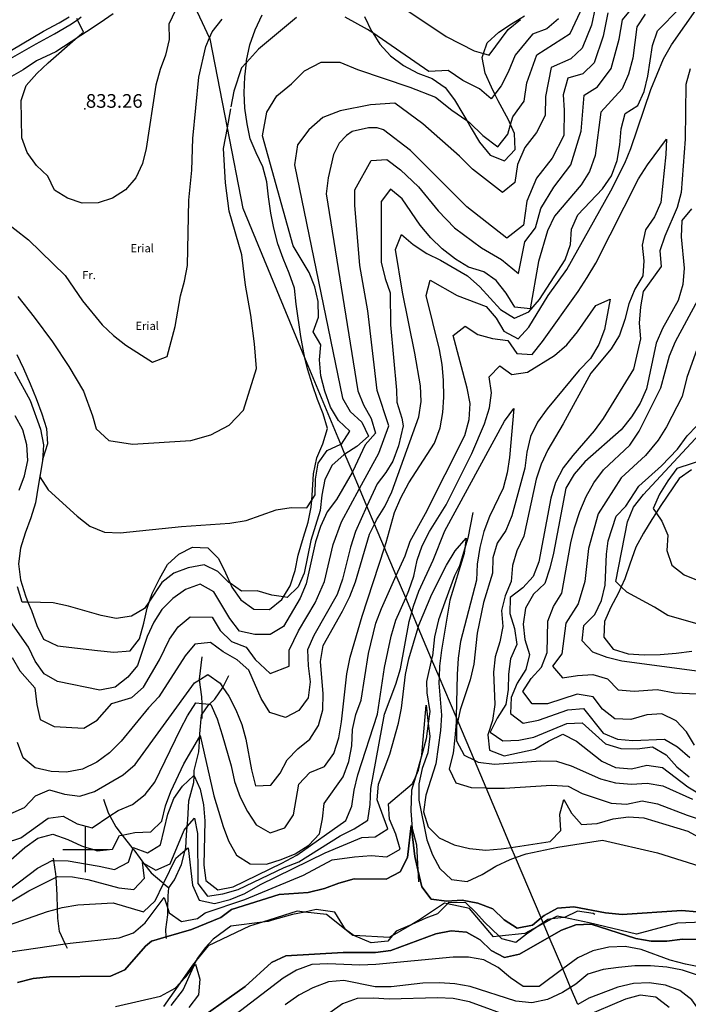
# Model space of a CAD drawing. Extents: x -133 to 4067, y -104 to 2918.
# Drawn here: x 1529 to 1750, y 927 to 1252 of the extents above; entities that cross this region are included whole.
import ezdxf

# ---------------------------------------------------------------- set-up
doc = ezdxf.new("R2010")
doc.units = 0
doc.header["$MEASUREMENT"] = 0
for name, color, linetype in [('000005', 7, 'CONTINUOUS'), ('000006', 7, 'CONTINUOUS'), ('010102', 7, 'CONTINUOUS'), ('020200', 2, 'CONTINUOUS'), ('020400', 7, 'CONTINUOUS'), ('028112', 7, 'CONTINUOUS'), ('030100', 7, 'CONTINUOUS'), ('030102', 7, 'CONTINUOUS'), ('030201', 7, 'CONTINUOUS'), ('060202', 1, 'CONTINUOUS'), ('110100', 9, 'CONTINUOUS'), ('HOJAS', 7, 'CONTINUOUS')]:
    doc.layers.add(name, color=color, linetype=linetype)
doc.styles.get("Standard").update_dxf_attribs({"font": 'romand.shx'})

msp = doc.modelspace()

# ---------------------------------------------------------------- linework, layer by layer
at = {"layer": '010102'}
msp.add_lwpolyline([(1713.25, 927.13), (1710.87, 932.75), (1708.28, 938.87), (1703.84, 949.37), (1701.94, 953.87), (1701.83, 954.12), (1701.15, 955.71), (1692.73, 975.61), (1691.32, 978.95), (1689.43, 983.43), (1683.02, 998.56), (1679.15, 1007.72), (1673.63, 1020.75), (1673.11, 1021.98), (1667.51, 1035.2), (1665.03, 1041.07), (1660.6, 1051.53), (1658.45, 1056.6), (1656.46, 1061.31), (1653.36, 1068.64), (1649.47, 1077.84), (1646.16, 1085.64), (1643.69, 1091.49), (1641.21, 1097.33), (1638.89, 1102.83), (1636.41, 1108.7), (1635.03, 1111.94), (1634.15, 1114.04), (1623.23, 1140.43), (1602.84, 1189.78), (1597.64, 1216.38), (1591.92, 1245.7), (1591.74, 1246.07), (1586.19, 1257.85)], dxfattribs=at)
at = {"layer": '020200'}
for points in [[(1527.35, 1135.85), (1532.58, 1126.45), (1535.99, 1116.91), (1536.94, 1111.81), (1536.58, 1106.47), (1536.58, 1106.44), (1535.71, 1101.19), (1538.43, 1096.91), (1548.03, 1088.23), (1552.28, 1084.93), (1557.1, 1082.97), (1562.21, 1082.71), (1582.52, 1084.88), (1598.48, 1085.9), (1603.82, 1086.8), (1613.68, 1090.35), (1618.66, 1091.08), (1623.84, 1090.99), (1625.45, 1093.51), (1626.58, 1095.27), (1626.74, 1100.49), (1627.59, 1105.74), (1630.52, 1109.93), (1635.03, 1111.94), (1635.23, 1112.03), (1638.06, 1116.25), (1634.29, 1119.81), (1631.62, 1124.25), (1629.74, 1129.43), (1628.42, 1134.52), (1627.98, 1139.77), (1628.46, 1144.76), (1625.97, 1149.1), (1627.71, 1153.94), (1627.63, 1159.04), (1626.5, 1163.93), (1624.61, 1168.59), (1619.29, 1177.46), (1609.22, 1213.71), (1610.69, 1221.54), (1613.98, 1226.9), (1618.76, 1230.83), (1623.08, 1235.15), (1628.57, 1238), (1634.72, 1238.01), (1640.54, 1235.55), (1657.84, 1229.82), (1666.3, 1226.46), (1671.66, 1222.13), (1676.6, 1218.75), (1677.51, 1218.13), (1681.93, 1213.85), (1686.92, 1210.13), (1690.13, 1214.24), (1691.07, 1217.43), (1691.85, 1220.03), (1695.6, 1225.15), (1696.41, 1231.25), (1699.74, 1240.43), (1710.79, 1247.49), (1721.58, 1270.8)], [(1524.4, 980.51), (1529.42, 982.07), (1538.52, 988.58), (1543.48, 989.29), (1548.06, 986.73), (1553.01, 985.37), (1558.84, 989.33), (1561.55, 991.17), (1566.3, 993.06), (1570.48, 996.38), (1573.71, 1000.47), (1582.14, 1017.93), (1584.44, 1022.39), (1587.17, 1026.65), (1589.27, 1026.42), (1591.69, 1026.16), (1592.15, 1026.12), (1594.27, 1021.33), (1595.93, 1016.13), (1598.87, 1005.83), (1599.94, 1000.72), (1601.85, 995.54), (1604.24, 990.85), (1607.13, 986.38), (1611.75, 983.76), (1616.56, 985.39), (1619.46, 989.72), (1621.24, 999.85), (1624.78, 1003.7), (1629.62, 1005.62), (1632.79, 1009.91), (1634.35, 1015.1), (1635.31, 1020.38), (1637.05, 1036.27), (1638.15, 1041.75), (1642.13, 1055.24), (1649.47, 1077.84), (1650.04, 1079.59), (1652.77, 1089.42), (1654.9, 1094.31), (1657.55, 1099.24), (1665.97, 1112.35), (1667.81, 1117.41), (1668.71, 1122.42), (1669.02, 1127.47), (1668.94, 1133.13), (1668.46, 1138.25), (1667.57, 1143.17), (1663.26, 1161.02), (1664.54, 1166.11), (1673.48, 1161.03), (1682.98, 1157.38), (1686.3, 1153.52), (1688.89, 1149.24), (1693.53, 1146.79), (1697.07, 1150.6), (1703.49, 1161.06), (1709.69, 1169.58), (1724.12, 1195.56), (1728.77, 1204.74), (1730.74, 1209.49), (1737.33, 1228.98), (1741.55, 1239.17), (1744.21, 1243.72), (1752.99, 1256.31)], [(1525.91, 990.02), (1530.64, 992.12), (1534.28, 995.94), (1538.91, 997.91), (1543.9, 996.53), (1548.91, 995.87), (1553.73, 997.38), (1563.25, 1002.87), (1567.24, 1006.29), (1586.77, 1033.28), (1588.39, 1034.29), (1591.17, 1036.02), (1595.26, 1033.12), (1596.14, 1031.76), (1598.05, 1028.83), (1600.38, 1024.31), (1602.36, 1019.47), (1603.75, 1014.65), (1605.61, 1004.55), (1606.93, 999.26), (1611.94, 999.46), (1615.02, 1003.41), (1617.33, 1007.86), (1620.83, 1011.45), (1624.79, 1014.68), (1627.66, 1019.15), (1629.14, 1024.34), (1629.28, 1029.64), (1628.35, 1040.3), (1629.26, 1045.52), (1635.66, 1056.94), (1637.99, 1061.71), (1639.9, 1066.6), (1644.54, 1082.25), (1646.16, 1085.64), (1646.83, 1087.03), (1649.53, 1091.48), (1651.91, 1096.21), (1660.85, 1121.01), (1661.53, 1126.02), (1661.33, 1131.25), (1659.48, 1142), (1655.37, 1162.18), (1653.15, 1176.23), (1655.12, 1181.21), (1658.9, 1177.85), (1663.39, 1174.88), (1667.94, 1172.73), (1676.81, 1167.51), (1680.97, 1163.91), (1687.8, 1156.38), (1692.4, 1153.54), (1697.09, 1155.7), (1700.65, 1159.69), (1709.08, 1172.75), (1710.9, 1177.82), (1711.23, 1182.9), (1713.23, 1187.63), (1721.46, 1196.28), (1724.35, 1200.56), (1726.21, 1205.6), (1727.15, 1210.79), (1727.62, 1215.98), (1728.87, 1221.04), (1733.12, 1223.75), (1735.17, 1228.35), (1736.4, 1233.37), (1737.92, 1243.47), (1739.51, 1248.4), (1746.96, 1255.85)], [(1723.22, 1254.24), (1721.64, 1246.55), (1718.61, 1237.78), (1714.96, 1234.2), (1710.01, 1232.79), (1708.4, 1227.21), (1708.77, 1222.22), (1708.63, 1213.84), (1704.85, 1206.35), (1699.65, 1199.77), (1696.46, 1192.21), (1695.33, 1184.27), (1689.8, 1179.97), (1676.67, 1190.24), (1658.01, 1208.9), (1649.13, 1215.66), (1647.08, 1216.36), (1644.22, 1216.35), (1638.76, 1215.09), (1636.94, 1213.83), (1634.51, 1211.3), (1632.69, 1207.51), (1630.93, 1199.87), (1630.23, 1194.58), (1640.68, 1129.59), (1642.59, 1124.92), (1645.03, 1120.43), (1646.52, 1115.61), (1643.08, 1111.76), (1638.89, 1102.83), (1638.78, 1102.59), (1633.59, 1093.75), (1630.54, 1089.7), (1628.39, 1084.84), (1626.73, 1079.76), (1623.62, 1065.86), (1621.69, 1061.19), (1616.17, 1051.89), (1611.73, 1049.16), (1606.71, 1049.2), (1601.67, 1050.33), (1598.42, 1054.47), (1593.12, 1063.24), (1588.6, 1065.76), (1583.83, 1064.01), (1579.67, 1061.11), (1575.99, 1057.48), (1573.3, 1053.22), (1571.15, 1048.54), (1567.96, 1038.99), (1564.78, 1035.07), (1560.62, 1031.85), (1555.55, 1030.82), (1541.56, 1033.69), (1537.15, 1036.21), (1534.24, 1040.44), (1531.94, 1045.06), (1526.05, 1053.48)], [(1718.94, 1255.98), (1717.75, 1250.21), (1714.7, 1242.63), (1711, 1239.15), (1704.46, 1236.28), (1702.59, 1226.74), (1702.48, 1220.45), (1699.65, 1214.83), (1695.75, 1209.9), (1693.36, 1204.23), (1692.51, 1198.27), (1688.36, 1195.05), (1678.51, 1202.75), (1674.24, 1207.06), (1662.15, 1217.68), (1652.84, 1224.49), (1644.83, 1223.93), (1634.84, 1221.93), (1629.07, 1219.78), (1624.47, 1215.68), (1620.81, 1210.71), (1619.73, 1204.14), (1635.6, 1127.22), (1638.19, 1122.78), (1641.96, 1119.24), (1644.24, 1114.63), (1640.29, 1111.22), (1636.41, 1108.7), (1636.01, 1108.44), (1632.19, 1105.07), (1629.82, 1100.33), (1628.74, 1095.15), (1628.29, 1090.12), (1625.13, 1080.25), (1622.98, 1069.47), (1620.94, 1064.9), (1617.3, 1061.42), (1616.11, 1061.59), (1612.31, 1062.15), (1607.47, 1063.55), (1602.26, 1063.45), (1598.51, 1066.11), (1598.12, 1066.4), (1594.47, 1069.99), (1589.92, 1072.14), (1584.71, 1071.23), (1580, 1069.47), (1576.01, 1066.34), (1571.89, 1060.16), (1570.32, 1057.79), (1566.01, 1055.24), (1560.96, 1054.45), (1556.01, 1055.42), (1545.14, 1058.52), (1540.13, 1059.61), (1531.81, 1059.85), (1529.91, 1059.91), (1528.31, 1064.96)], [(1580.53, 1255.18), (1578.34, 1250.6), (1578.46, 1245.47), (1577.23, 1240.37), (1575.47, 1235.58), (1574.04, 1230.41), (1570.87, 1209.52), (1569.6, 1204.56), (1567.45, 1199.82), (1564.05, 1195.87), (1559.76, 1193.15), (1555.01, 1191.58), (1549.73, 1191.54), (1544.87, 1193.18), (1540.55, 1195.8), (1538.35, 1200.41), (1534.66, 1203.93), (1531.54, 1208.18), (1529.81, 1213.04), (1529.62, 1225.42), (1531.26, 1230.3), (1534.7, 1234.27), (1538.49, 1237.81), (1547.44, 1245.59), (1550.14, 1247.93), (1548.12, 1252.03), (1547.92, 1252.44)], [(1735.47, 1253.88), (1732.72, 1249.7), (1731.39, 1239.37), (1729.94, 1234.06), (1727.91, 1229.19), (1720.81, 1221.57), (1719.04, 1207.19), (1717.17, 1201.94), (1714.33, 1197.55), (1705.56, 1187.22), (1703.27, 1182.4), (1700.28, 1172.29), (1697.51, 1156.68), (1692.43, 1157.24), (1689.66, 1161.84), (1686.31, 1165.94), (1682.26, 1168.87), (1677.19, 1170.43), (1672.89, 1173.03), (1668.48, 1176.46), (1664.71, 1180.03), (1661.24, 1184.22), (1655.31, 1192.96), (1651.42, 1196.14), (1648.37, 1192.04), (1648.42, 1172.03), (1649.66, 1166.66), (1651.35, 1161.94), (1651.49, 1151.4), (1653.48, 1129.76), (1653.5, 1125.88), (1655.23, 1120.56), (1655.61, 1118), (1654.1, 1111.49), (1652.2, 1106.37), (1649.93, 1102.62), (1647.03, 1098.89), (1643.69, 1091.49), (1639.92, 1083.13), (1638.24, 1078.02), (1635.62, 1067.47), (1633.89, 1062.42), (1626.1, 1048.83), (1624.05, 1044.12), (1624.23, 1038.88), (1624.97, 1033.54), (1624.31, 1028.27), (1621.21, 1024.16), (1616.75, 1021.81), (1611.66, 1023.5), (1608.8, 1028.1), (1604.66, 1037.48), (1600.85, 1040.84), (1596.21, 1043.48), (1592.03, 1046.61), (1586.87, 1046.04), (1583.66, 1042.15), (1575.03, 1028.65), (1571.6, 1024.96), (1562.6, 1013.96), (1558.71, 1010.14), (1554.53, 1007.08), (1549.76, 1004.78), (1544.52, 1003.83), (1539.42, 1003.99), (1534.14, 1005.2), (1530.23, 1008.54), (1528.41, 1013.6)], [(1620.45, 1252.75), (1607.9, 1242.32), (1603.88, 1237.93), (1602.29, 1236.2), (1599.72, 1228.47), (1598.72, 1223.27)], [(1706.88, 1252.34), (1703.08, 1249.04), (1698.28, 1247.26), (1692.59, 1240.34), (1690.3, 1234.71), (1687.95, 1230.16), (1685.9, 1227.46), (1684.71, 1225.89), (1680.78, 1229.21), (1675.35, 1231.94), (1670.44, 1235.24), (1664.1, 1234.97), (1645.57, 1247.67), (1643.89, 1248.83), (1636.49, 1252.88)], [(1750.33, 1235.83), (1748.92, 1230.68), (1748.65, 1212.6), (1747.33, 1195.03), (1746.08, 1190.04), (1741.94, 1180.57), (1740.35, 1175.72), (1740.78, 1170.63), (1734.84, 1162.32), (1733.99, 1157.31), (1733.56, 1151.94), (1733.9, 1146.75), (1731.6, 1136.71), (1721.62, 1120.45), (1718.71, 1116.35), (1711.58, 1108.27), (1708.46, 1104.17), (1705.91, 1099.36), (1704.37, 1094.17), (1700.4, 1073.2), (1698.55, 1068.31), (1695.14, 1064.62), (1690.94, 1061.42), (1690.84, 1056.12), (1692.35, 1051.15), (1693.09, 1045.87), (1691.02, 1041.12), (1690.35, 1036.15), (1690.29, 1031.05), (1689.54, 1026.06), (1686.65, 1021.63), (1684.31, 1017.01), (1688.57, 1014.12), (1693.81, 1014.29), (1698.78, 1015.34), (1709.67, 1019.83), (1714.74, 1020.05), (1722.35, 1013.17), (1727.41, 1011.57), (1732.87, 1011.44), (1737.94, 1012.14), (1742.38, 1009.52), (1745.92, 1005.51), (1750.01, 1002.19)], [(1528.49, 1160.75), (1533.9, 1153.88), (1539.91, 1145.75), (1545.31, 1137.62), (1550.12, 1129.5), (1553.12, 1121.37), (1554.33, 1117), (1558.53, 1113.25), (1566.34, 1112), (1585.57, 1113.25), (1592.18, 1115.12), (1598.19, 1118.25), (1602.99, 1123.25), (1607.2, 1137), (1606.6, 1145.12), (1605.4, 1154.5), (1603.59, 1164.5), (1602.39, 1174.5), (1598.19, 1188.88), (1596.98, 1198.25), (1596.38, 1209.51), (1597.64, 1216.38), (1598.79, 1222.63)], [(1522.49, 971.75), (1530.78, 978.94), (1535.07, 981.98), (1540.06, 983.27), (1544.95, 981.57), (1549.52, 979.44), (1550.85, 979.03), (1553.41, 978.25), (1554.69, 977.86), (1559.7, 978.34), (1562.04, 982.88), (1562.9, 983.04), (1567.13, 983.85), (1572.31, 984.08), (1575.94, 987.65), (1577.17, 992.63), (1578.92, 997.4), (1583.22, 1006.57), (1588.5, 1015.6), (1588.67, 1015.88), (1593.18, 996.01), (1596.26, 985.84), (1598.03, 981.08), (1600.58, 976.38), (1605.12, 973.51), (1610.49, 973.44), (1615.41, 974.93), (1620.04, 976.89), (1624.53, 979.73), (1628, 983.38), (1628.99, 988.33), (1629.54, 993.46), (1635.78, 1002.22), (1637.67, 1007.32), (1638.64, 1012.52), (1638.94, 1017.8), (1639.96, 1022.76), (1641.76, 1027.56), (1644.16, 1042.91), (1646.65, 1052.9), (1648.49, 1057.76), (1653.36, 1068.64), (1656.26, 1075.13), (1657.94, 1079.99), (1663.01, 1089.16), (1675.94, 1114.86), (1677.44, 1120.13), (1677.76, 1125.38), (1676.71, 1130.47), (1672.14, 1147.87), (1676.09, 1150.95), (1680.26, 1148.14), (1685.15, 1146.88), (1690.22, 1146.21), (1693.1, 1141.92), (1698.19, 1141.56), (1701.56, 1145.81), (1713.42, 1162.34), (1716.38, 1166.97), (1719.16, 1171.72), (1733.33, 1199.53), (1736.24, 1204.1), (1742.53, 1212.62), (1742.31, 1207.53), (1740.66, 1191.71), (1738.57, 1187.03), (1735.64, 1182.65), (1734.54, 1177.65), (1735.08, 1172.52), (1734.74, 1167.48), (1732.03, 1163.16), (1730.09, 1158.32), (1728.83, 1153.16), (1727.04, 1147.97), (1724.22, 1143.44), (1717.53, 1135.38), (1708.45, 1118.73), (1703.37, 1110.07), (1701.15, 1105.44), (1699.53, 1100.41), (1695.42, 1081.62), (1693.12, 1076.84), (1691.71, 1071.97), (1691.28, 1066.73), (1689.31, 1062), (1688.13, 1057.12), (1688.56, 1051.89), (1687.49, 1046.75), (1685.99, 1041.85), (1685.49, 1036.72), (1685.88, 1026.13), (1685.1, 1020.85), (1683.58, 1016.05), (1684.12, 1011.06), (1688.93, 1009.14), (1699.12, 1011.35), (1703.56, 1014.04), (1708.31, 1016.36), (1712.8, 1014.03), (1721.16, 1007.46), (1725.74, 1005.29), (1731.03, 1004.93), (1736.02, 1006.06), (1741.23, 1005.27), (1749.58, 998.89), (1753.99, 996.35)], [(1750.73, 1189.64), (1747.56, 1185.74), (1747.4, 1180.44), (1748.38, 1170.02), (1747.94, 1164.69), (1746.35, 1159.38), (1741.23, 1150.15), (1739.14, 1145.31), (1735.93, 1130.23), (1733.86, 1125.49), (1731.02, 1121), (1727.58, 1116.75), (1715.54, 1106.17), (1712.1, 1102.06), (1709.26, 1097.47), (1705.21, 1076.05), (1704.05, 1071.03), (1702.41, 1066.06), (1698.6, 1062.49), (1695.96, 1057.92), (1695.2, 1052.57), (1695.83, 1047.5), (1697.34, 1042.56), (1696.12, 1037.6), (1693.22, 1033.17), (1691.3, 1028.36), (1691.06, 1023.12), (1695.28, 1019.98), (1700.31, 1020.98), (1709.96, 1024.3), (1715.1, 1024.77), (1721.58, 1016.65), (1726.38, 1014.66), (1731.37, 1014.22), (1741.87, 1014.69), (1746.17, 1012.09), (1750.24, 1008.63)], [(1751.72, 1012.72), (1749.14, 1017.04), (1745.74, 1020.76), (1741.01, 1023.03), (1736.01, 1022.64), (1730.8, 1021.19), (1725.46, 1021.42), (1721.37, 1024.53), (1718.29, 1028.68), (1713.01, 1029.52), (1703.31, 1026.37), (1698.23, 1026.37), (1695.12, 1030.4), (1697.9, 1034.68), (1701.33, 1038.45), (1703.11, 1043.24), (1703.33, 1053.64), (1705.26, 1058.47), (1708.01, 1062.86), (1711, 1079.46), (1712.19, 1084.38), (1713.93, 1089.78), (1716.06, 1094.71), (1718.56, 1099.23), (1721.78, 1103.49), (1730.48, 1111.71), (1733.46, 1116.32), (1740.7, 1130.56), (1743.48, 1141.18), (1745.45, 1145.81), (1753.03, 1159.75)], [(1752.7, 1052.76), (1742.98, 1055.47), (1738.62, 1058.2), (1729.42, 1063.13), (1727.56, 1064.93), (1725.79, 1066.66), (1729.71, 1086.35), (1731.6, 1091.19), (1734.91, 1095.34), (1762.05, 1124.48)], [(1519.68, 957.28), (1532.15, 964.61), (1541.07, 969.18), (1541.51, 969.41), (1546.53, 969.21), (1551.56, 968.4), (1561.78, 965.63), (1566.75, 965.12), (1570.28, 968.85), (1569.59, 973.98), (1569.98, 973.75), (1573.97, 971.42), (1578.7, 973.51), (1583.37, 984.69), (1584.39, 985.84), (1586.81, 988.56), (1587.72, 983.52), (1587.89, 967.1), (1591.01, 962.92), (1596.11, 963.67), (1601.15, 965.11), (1616.33, 972.29), (1621.16, 974.19), (1634.79, 982.75), (1639.51, 985.05), (1643.96, 987.89), (1644.73, 993.06), (1645.01, 998.37), (1649.51, 1022.93), (1653.21, 1032.78), (1654.75, 1037.84), (1657.63, 1053.54), (1658.45, 1056.6), (1658.99, 1058.58), (1660.79, 1063.45), (1665.48, 1073.76), (1669.41, 1083.41), (1689.11, 1119.62), (1692.12, 1123.73), (1690.73, 1107.62), (1689.98, 1102.53), (1688.64, 1097.5), (1684.08, 1088.09), (1682.24, 1083.22), (1680.95, 1077.91), (1680.09, 1072.35), (1679.79, 1067.17), (1674.57, 1046.94), (1673.78, 1041.34), (1673.44, 1036.04), (1673.11, 1021.98), (1673.07, 1020.11), (1672.67, 1015.09), (1672.18, 1010.02), (1670.85, 1004.88), (1672.97, 1000.22), (1678.05, 998.77), (1683.02, 998.56), (1683.51, 998.54), (1689.04, 998.49), (1704.61, 999.49), (1710.06, 999.11), (1714.68, 996.77), (1724.25, 993.53), (1729.37, 993.17), (1734.46, 994.36), (1739.51, 993.37), (1749.35, 989.62), (1759.26, 986.26)], [(1528.96, 1096.79), (1530.63, 1101.59), (1531.76, 1106.59), (1531.46, 1111.74), (1530.08, 1116.67), (1527.64, 1121.35)], [(1758.42, 1036.37), (1727.81, 1040.44), (1722.92, 1041.56), (1718.17, 1043.4), (1714.67, 1047.1), (1715.21, 1052.15), (1718.83, 1055.82), (1721.13, 1060.43), (1722.31, 1065.51), (1722.69, 1075.74), (1723.31, 1080.06), (1725.95, 1088.22), (1729.14, 1091.54), (1733.39, 1098.17), (1740.83, 1104.81), (1746.14, 1110.34), (1749.33, 1114.76), (1752.52, 1118.08)], [(1755.74, 1107.15), (1745.99, 1103.98), (1742.99, 1099.91), (1740.24, 1095.47), (1738.1, 1090.73), (1739.09, 1089.31), (1741.02, 1086.58), (1743.01, 1081.95), (1742.65, 1076.91), (1744.29, 1072.09), (1748.37, 1068.91), (1752.98, 1066.96)], [(1523.15, 952.58), (1538.21, 957.86), (1541.59, 958.73), (1543.05, 959.11), (1548.26, 959.98), (1559.97, 960.64), (1569.96, 957.75), (1573.74, 961.35), (1576.54, 967.05), (1580.66, 975.44), (1583.68, 978), (1584.7, 978.86), (1586.16, 966.53), (1588.29, 961.58), (1593.32, 960.44), (1598.56, 961.76), (1603.39, 963.76), (1608.53, 966.67), (1629.87, 977.13), (1641.95, 982.24), (1646.4, 982.4), (1650.61, 985.12), (1647.03, 994.6), (1647.51, 999.78), (1651.27, 1009.71), (1654.12, 1019.98), (1655.05, 1024.93), (1656.4, 1035.96), (1657.46, 1041.18), (1660.6, 1051.53), (1660.85, 1052.33), (1665.08, 1062.49), (1669.98, 1072.04), (1672.84, 1076.78), (1676.39, 1080.94), (1675.97, 1077.63), (1675.75, 1075.91), (1671.06, 1060.55), (1668.32, 1044.03), (1667.65, 1038.72), (1667.51, 1035.2), (1667.44, 1033.15), (1668.28, 1022.53), (1667.9, 1017.5), (1666.37, 1006.49), (1663.15, 996.17), (1662.35, 990.74), (1663.83, 985.75), (1667.46, 982.1), (1672.42, 979.81), (1677.51, 978.56), (1682.89, 978.02), (1687.92, 978.44), (1691.32, 978.95), (1704.19, 980.88), (1707.7, 984.57), (1707.35, 989.88), (1708.65, 994.72), (1711.14, 990.2), (1714.52, 986.5), (1719.63, 986.89), (1724.96, 988.35), (1729.96, 989.02), (1735.08, 988.7), (1749.62, 984.26), (1763.38, 976.75)], [(1525.32, 944.35), (1544.12, 947.15), (1545.71, 947.39), (1561.96, 949.09), (1566.67, 950.82), (1570.49, 954.04), (1576.78, 962.43), (1577.97, 958.77), (1578.42, 957.41), (1582.51, 954.48), (1587.73, 955.54), (1590.33, 957.32), (1603.33, 961.8), (1622.69, 969.81), (1632.16, 974.84), (1639.59, 975.87), (1645.1, 976.27), (1650.19, 975.82), (1654.59, 978.34), (1653.19, 983.37), (1651.15, 988.26), (1650.79, 993.29), (1658.64, 999.88), (1659.65, 1002.15), (1660.7, 1004.49), (1661.75, 1009.41), (1661.75, 1009.48), (1663.18, 1025.92), (1663.93, 1019.78), (1664.44, 1015.63), (1663.74, 1010.16), (1661.94, 1005), (1660.77, 999.88), (1660.8, 994.5), (1663.44, 981.49), (1665.33, 976.51), (1667.76, 971.97), (1671.54, 968.35), (1676.74, 967.76), (1681.65, 970.04), (1686.17, 972.76), (1690.92, 975), (1692.73, 975.61), (1696.21, 976.79), (1706.62, 979.04), (1721.41, 981.34), (1739.54, 977.21), (1755.6, 972.09)], [(1752.55, 957.75), (1747.54, 958.15), (1727.92, 956.81), (1722.39, 957.34), (1711.9, 959.32), (1706.6, 958.93), (1702.12, 956.53), (1701.15, 955.71), (1698.29, 953.28), (1693.29, 952.27), (1688.97, 955.1), (1685.19, 958.74), (1680.32, 960.52), (1675.14, 961.55), (1670.05, 961.27), (1664.84, 961.89), (1661.79, 965.98), (1660.5, 971.52), (1659.48, 975.96), (1658.31, 986.15), (1657.08, 975.61), (1654.6, 970.93), (1649.97, 968.51), (1639.44, 968.56), (1634.42, 967.21), (1629.72, 965.41), (1624.33, 964.09), (1614.67, 963.37), (1598.98, 958.44), (1595.51, 955.8), (1585.83, 951.89), (1577.45, 949.44), (1572.56, 948.01), (1570.6, 946.34), (1563.8, 938.56), (1559.04, 936.52), (1538.92, 936.28), (1533.54, 935.67), (1528.34, 934.37)], [(1528.34, 934.37), (1533.54, 935.67), (1538.92, 936.28), (1559.04, 936.52), (1563.8, 938.56), (1570.6, 946.34), (1572.56, 948.01), (1577.45, 949.44), (1585.83, 951.89), (1595.51, 955.8), (1598.98, 958.44), (1614.67, 963.37), (1624.33, 964.09), (1629.72, 965.41), (1634.42, 967.21), (1639.44, 968.56), (1649.97, 968.51), (1654.6, 970.93), (1657.08, 975.61), (1658.31, 986.15), (1659.48, 975.96), (1660.5, 971.52), (1661.79, 965.98), (1664.84, 961.89), (1670.05, 961.27), (1675.14, 961.55), (1680.32, 960.52), (1685.19, 958.74), (1688.97, 955.1), (1693.29, 952.27), (1698.29, 953.28), (1701.15, 955.71), (1702.12, 956.53), (1706.6, 958.93), (1711.9, 959.32), (1722.39, 957.34), (1727.92, 956.81), (1747.54, 958.15), (1752.55, 957.75)], [(1584.2, 919.47), (1603.53, 933.03), (1612.16, 940.99), (1616.91, 943.23), (1635.83, 944.3), (1646.51, 944.27), (1651.57, 944.96), (1666.37, 950.39), (1671.42, 951.42), (1676.55, 950.98), (1681.03, 948.44), (1684.68, 944.94), (1689.1, 942.58), (1693.99, 943.73), (1703.84, 949.37), (1707.87, 951.69), (1712.58, 953.46), (1717.71, 953.63), (1732.42, 948.91), (1737.44, 948.02), (1742.66, 948.04), (1747.77, 948.63), (1752.93, 948.61)], [(1752.93, 948.61), (1747.77, 948.63), (1742.66, 948.04), (1737.44, 948.02), (1732.42, 948.91), (1717.71, 953.63), (1712.58, 953.46), (1707.87, 951.69), (1703.84, 949.37), (1693.99, 943.73), (1689.1, 942.58), (1684.68, 944.94), (1681.03, 948.44), (1676.55, 950.98), (1671.42, 951.42), (1666.37, 950.39), (1651.57, 944.96), (1646.51, 944.27), (1635.83, 944.3), (1616.91, 943.23), (1612.16, 940.99), (1603.53, 933.03), (1584.2, 919.47)], [(1764.37, 936.44), (1759.33, 938.37), (1748.85, 940.45), (1743.71, 941.78), (1734.12, 945.25), (1728.84, 946.21), (1723.46, 946.03), (1718.17, 944.81), (1713.23, 942.54), (1708.28, 938.87), (1700.46, 933.06), (1695.28, 933.02), (1691.04, 935.95), (1686.96, 939.29), (1682.24, 941.88), (1677.23, 942.79), (1672.15, 942.73), (1646.58, 940.29), (1641.38, 940.11), (1630.74, 940.58), (1625.54, 940.34), (1620.38, 938.51), (1616.05, 935.8), (1591.16, 916.75)], [(1753.14, 936.65), (1747.79, 938.45), (1742.6, 939.44), (1737.26, 939.93), (1732.12, 939.89), (1726.69, 939.36), (1721.65, 938.67), (1716.62, 937.15), (1712.62, 933.86), (1710.87, 932.75), (1708.21, 931.06), (1703.3, 928.77), (1698.14, 927.66), (1692.8, 928.22), (1677.75, 933.04), (1672.67, 933.97), (1667.57, 934.31), (1662.15, 934.12), (1651.66, 933), (1646.42, 932.91), (1636.01, 935.01), (1631.01, 934.58), (1625.8, 932.66), (1621.17, 930.16), (1616.66, 927.01)], [(1753.87, 924.53), (1750.94, 928.65), (1746.93, 931.73), (1742.22, 933.48), (1736.78, 934.28), (1731.62, 934.05), (1726.42, 932.85), (1716.85, 929.2), (1713.25, 927.13)], [(1692.62, 922.49), (1677.49, 928.05), (1672.1, 929.15), (1666.94, 929.33), (1651.04, 928.85), (1645.87, 929.27), (1640.41, 929.12), (1635.59, 927.37), (1631.42, 924.41)]]:
    msp.add_lwpolyline(points, dxfattribs=at)
at = {"layer": '020400'}
for points in [[(1526.63, 1041.6), (1529.15, 1037.2), (1534.06, 1031.56), (1534.74, 1026.13), (1535.89, 1021.11), (1540.49, 1018.84), (1550.2, 1018.3), (1554.68, 1020.98), (1559.54, 1026.45), (1566.11, 1028.4), (1569.9, 1031.86), (1575.26, 1040.86), (1578.48, 1047.68), (1581.43, 1051.76), (1585.35, 1055.02), (1592.57, 1054.92), (1595.22, 1050.54), (1598.94, 1046.9), (1603.78, 1045.02), (1606.74, 1040.93), (1611.69, 1036.33), (1618.02, 1038.71), (1617.98, 1044.02), (1621.13, 1050.36), (1626.54, 1059.63), (1629.62, 1066.66), (1632.48, 1078.89), (1635.23, 1086.41), (1641.21, 1097.33), (1647.64, 1109.06), (1650.87, 1118.08), (1647.08, 1129.67), (1643.99, 1156.01), (1641.3, 1170.96), (1639.69, 1190.84), (1639.65, 1195.95), (1645.09, 1205.61), (1650.27, 1205.9), (1654.71, 1202.52), (1660.68, 1196.9), (1667.18, 1188.99), (1672.57, 1183.35), (1681.52, 1176.74), (1688.05, 1172.95), (1693.65, 1168.32), (1695.82, 1178.78), (1699.3, 1183.33), (1701.01, 1189.71), (1705.37, 1196.75), (1711.01, 1204.14), (1714.41, 1215.22), (1715.41, 1227.18), (1719.73, 1229.86), (1724.27, 1235.92), (1726.86, 1245.64), (1727.97, 1251.97), (1737.69, 1263.8)], [(1657.12, 1254.92), (1669.87, 1246.46), (1679.04, 1241.75), (1682.13, 1240.84), (1684.05, 1240.29), (1690.29, 1248.75), (1694.37, 1252.09)], [(1522.99, 1186.39), (1532.01, 1179.45), (1544.08, 1167.62), (1549.85, 1159.24), (1556.28, 1151.4), (1559.99, 1147.81), (1564.12, 1144.64), (1572.94, 1139.09), (1577.78, 1140.87), (1580.37, 1150.85), (1582.12, 1160.96), (1583.48, 1165.78), (1584.45, 1170.94), (1584.87, 1192.47), (1585.9, 1202.44), (1586.26, 1212.84), (1588.24, 1233.05), (1590.46, 1243.22), (1591.74, 1246.07), (1592.61, 1248), (1595.94, 1252.15)], [(1522.61, 962.78), (1534.92, 972.06), (1539.79, 974.61), (1540.36, 974.6), (1545.09, 974.55), (1550.85, 973.56), (1555.34, 972.8), (1560.42, 971.62), (1565, 974.12), (1566.4, 978.5), (1566.55, 978.95), (1571.29, 977.22), (1575.6, 979.84), (1577.97, 989.96), (1579.93, 995.07), (1582.82, 999.2), (1586.56, 1002.73), (1586.61, 1002.6), (1588.59, 998.14), (1589.74, 993.01), (1590.17, 987.76), (1589.8, 973.13), (1590.49, 968.04), (1594.49, 964.95), (1599.51, 965.94), (1615.58, 973.72), (1620.51, 976.41), (1636.75, 987.88), (1638.68, 992.55), (1639.46, 997.81), (1640.69, 1002.91), (1647.11, 1022.94), (1649.43, 1038.3), (1651.65, 1048.7), (1653.21, 1053.89), (1656.46, 1061.31), (1657.53, 1063.74), (1659.12, 1068.49), (1660.25, 1073.67), (1661.89, 1078.48), (1664.31, 1083.15), (1669.77, 1091.96), (1678.33, 1108.96), (1682.52, 1118.72), (1684.17, 1123.95), (1684.81, 1128.97), (1684.05, 1134.18), (1687.49, 1137.87), (1691.54, 1134.94), (1696.66, 1135.75), (1705.54, 1141.24), (1709.65, 1144.76), (1713.14, 1149.1), (1719.19, 1157.74), (1723.95, 1159.88), (1722.11, 1149.79), (1720.17, 1144.85), (1717.44, 1140.23), (1713.7, 1136.39), (1703.17, 1123.62), (1699.92, 1119.23), (1697.6, 1114.47), (1696.4, 1109.31), (1695.81, 1104.03), (1691.51, 1088.37), (1689.48, 1083.46), (1686.63, 1079.31), (1685.26, 1074.44), (1685.09, 1069.43), (1682.11, 1059.73), (1680.03, 1049.59), (1678.98, 1039.42), (1677.77, 1034.19), (1674.42, 1024.32), (1673.63, 1020.75), (1673.28, 1019.14), (1673.24, 1014.14), (1675.8, 1009.34), (1679.15, 1007.72), (1680.39, 1007.12), (1685.75, 1006.46), (1701.04, 1007.52), (1706.19, 1007.46), (1711.05, 1005.86), (1720.78, 1001.57), (1725.72, 1000.21), (1731.01, 999.77), (1736.14, 1000.13), (1741.35, 999.29), (1751.15, 994.85)], [(1752.61, 1143.55), (1749.29, 1133.99), (1747.72, 1127.69), (1742.52, 1117.76), (1739.8, 1113.33), (1735.65, 1108.26), (1727.58, 1100.83), (1719.94, 1089), (1716.84, 1077.6), (1715.6, 1066.64), (1713.42, 1059.34), (1709.27, 1052.89), (1708, 1042.77), (1704.89, 1038.75), (1708.2, 1034.88), (1713.21, 1035.68), (1718.23, 1036.04), (1723.05, 1034.56), (1726.63, 1030.93), (1731.87, 1030.47), (1739.45, 1031.06), (1745.31, 1029.96), (1762.08, 1029.2)], [(1560.68, 926.46), (1575.54, 929.92), (1580.34, 932.48), (1582.01, 934.26), (1583.87, 936.24), (1586.36, 939.5), (1587.06, 940.41), (1588.49, 935.46), (1588.13, 930.29), (1584.85, 926.14)], [(1743.37, 926.13), (1739.04, 929.52), (1733.8, 930.17), (1728.95, 928.93), (1715.03, 922.93)]]:
    msp.add_lwpolyline(points, dxfattribs=at)
at = {"layer": '028112'}
msp.add_point((1550.53, 1222.57), dxfattribs=at)
at = {"layer": '030100'}
msp.add_lwpolyline([(1754.48, 954.34), (1746.21, 953.91), (1732.58, 950.28), (1716.99, 954.04), (1708.6, 955.8), (1706.4, 956.27), (1704.72, 955.36), (1701.94, 953.87), (1699.83, 952.73), (1695.73, 950.53), (1687.35, 949.66), (1685.42, 949.46), (1677.49, 958.82), (1670.21, 960.33), (1669.22, 960.54), (1660.68, 954.81), (1658.46, 953.51), (1652.04, 949.75), (1651.08, 949.19), (1639.4, 949.87), (1639.06, 949.9), (1630.3, 956.8), (1623.15, 957.64), (1620.63, 957.94), (1609.23, 954.33), (1604.91, 952.96), (1591.25, 946.53), (1587.3, 941.6), (1586.14, 940.14), (1582.01, 934.26), (1576.52, 926.44)], dxfattribs=at)
at = {"layer": '030102'}
for points in [[(1589.35, 1021.53), (1589.32, 1022.92), (1589.27, 1026.42), (1589.24, 1028.59), (1588.39, 1034.29), (1588.37, 1034.47), (1589.32, 1041.87)], [(1577.49, 948.87), (1577.45, 949.44), (1577.32, 951.91), (1577.92, 956.69), (1577.97, 958.77), (1578.08, 962.93), (1578.27, 965.58), (1580.22, 968.31), (1582.53, 973.3), (1583.68, 978), (1583.89, 978.83), (1584.17, 983.12), (1584.39, 985.84), (1584.58, 988.02), (1584.95, 994.32), (1586.54, 1000.4), (1586.61, 1002.6), (1586.67, 1004.32), (1588.24, 1010.48), (1588.5, 1015.6), (1588.55, 1016.42), (1589.07, 1022.54), (1589.32, 1022.92), (1591.23, 1025.74), (1591.69, 1026.16), (1593.53, 1027.84), (1596.12, 1031.72), (1596.14, 1031.76), (1598.12, 1035.72)], [(1589.35, 1021.53), (1589.35, 1021.51), (1589.35, 1021.53)], [(1556.74, 994.89), (1558.27, 990.38), (1558.84, 989.33), (1560.85, 985.7), (1562.9, 983.04), (1566.4, 978.5), (1566.71, 978.12), (1568.81, 975.27), (1569.98, 973.75), (1572.44, 970.56), (1575.96, 967.56), (1576.54, 967.05), (1578.27, 965.58)], [(1544.87, 945.56), (1544.64, 946.03), (1544.12, 947.15), (1542.24, 951.26), (1541.69, 955.57), (1541.59, 958.73), (1541.46, 963.26), (1541.07, 969.18), (1541.01, 970.2), (1540.36, 974.6), (1540.24, 975.45)]]:
    msp.add_lwpolyline(points, dxfattribs=at)
at = {"layer": '030201'}
for points in [[(1678.67, 1089.48), (1677, 1080.95), (1675.97, 1077.63), (1674.17, 1071.85), (1672.53, 1068.57), (1669.41, 1059.91), (1667.28, 1054.01), (1665.99, 1048.47), (1665.28, 1042.18), (1665.03, 1041.07), (1663.37, 1033.73), (1663.47, 1029.93), (1664.46, 1023.78), (1663.93, 1019.78), (1663.27, 1014.77), (1661.75, 1009.48), (1659.65, 1002.15), (1658.42, 997.84), (1658.16, 991.04), (1658.65, 985.22), (1659.99, 979.76), (1660.4, 973.58), (1660.5, 971.52), (1660.71, 967.64)], [(1718.88, 956.82), (1718.37, 957.13), (1713.19, 957.97), (1708.82, 955.83), (1708.6, 955.8), (1704.72, 955.36), (1703.42, 955.22), (1701.83, 954.12), (1699.83, 952.73), (1696.34, 950.32), (1692.84, 947.6), (1688.22, 948.84), (1687.35, 949.66), (1682.44, 954.34), (1679.57, 957.45), (1676.33, 960.7), (1670.62, 960.74), (1670.21, 960.33), (1666.99, 957.08), (1663.15, 955.56), (1658.46, 953.51), (1653.33, 951.27), (1652.04, 949.75), (1650.54, 947.98), (1645.08, 947.48), (1639.4, 949.87), (1638.98, 950.06), (1636.63, 951.82), (1633.05, 957.58), (1626.94, 958.46), (1623.15, 957.64), (1619.12, 956.77), (1612.44, 954.92), (1611.07, 954.56), (1609.23, 954.33), (1598.76, 953.02), (1592.97, 948.72), (1590.25, 945.87), (1587.6, 942.25), (1587.3, 941.6), (1586.36, 939.5), (1583.02, 932.06), (1578.95, 926.84)]]:
    msp.add_lwpolyline(points, dxfattribs=at)
at = {"layer": '060202'}
for points in [[(1559.91, 1253.98), (1555.64, 1251.01), (1551.1, 1247.99), (1547.44, 1245.59), (1546.06, 1244.68), (1541.04, 1241.43), (1534.67, 1238.41), (1530.19, 1235.53), (1524.81, 1232.42)], [(1524.51, 1238.37), (1529.11, 1241.03), (1534.51, 1244.11), (1540.53, 1247.39), (1545.6, 1250.32), (1548.12, 1252.03), (1549.42, 1252.92)]]:
    msp.add_lwpolyline(points, dxfattribs=at)
at = {"layer": '110100'}
for points in [[(1526.41, 1241.98), (1536.93, 1248.24), (1542.12, 1250.94), (1545.41, 1253.02)], [(1528.15, 1141.59), (1530.37, 1136.96), (1532.59, 1131.93), (1534.57, 1127.03), (1536.43, 1121.97), (1537.92, 1117.11), (1538.21, 1112.1), (1536.71, 1107.22), (1536.58, 1106.47), (1535.15, 1098.08), (1534.33, 1092.69), (1532.71, 1087.72), (1530.91, 1082.68), (1529.31, 1077.7), (1528.66, 1072.51), (1529.36, 1067.2), (1530.97, 1061.93), (1531.81, 1059.85), (1532.94, 1057.06), (1534.74, 1052.16), (1536.91, 1047.61), (1541.55, 1045.46), (1554.77, 1043.87), (1560.16, 1043.35), (1565.49, 1043.84), (1568.64, 1047.81), (1570.02, 1052.91), (1571.13, 1057.89), (1571.89, 1060.16), (1572.78, 1062.77), (1575.26, 1067.52), (1577.87, 1072.24), (1581.58, 1075.69), (1586.08, 1078.05), (1591.16, 1077.79), (1594.71, 1074.26), (1596.99, 1069.55), (1598.51, 1066.11), (1599.1, 1064.8), (1602.08, 1060.63), (1606.33, 1057.6), (1611.51, 1057.47), (1615.6, 1060.72), (1616.11, 1061.59), (1618.3, 1065.29), (1620.03, 1070.36), (1620.96, 1075.41), (1622.71, 1081.29), (1624.29, 1086.22), (1625.28, 1091.26), (1625.45, 1093.51), (1625.71, 1096.83), (1625.99, 1102.21), (1627.1, 1107.44), (1629.14, 1112.1), (1630.62, 1117.11), (1629.19, 1121.98), (1627.35, 1126.75), (1625.66, 1131.55), (1624.1, 1136.8), (1623.23, 1140.43), (1622.83, 1142.16), (1621.9, 1147.54), (1620.37, 1158.19), (1619.72, 1163.41), (1618.04, 1168.4), (1616.04, 1173.27), (1614.28, 1178.11), (1612.91, 1183.3), (1612, 1188.24), (1611.24, 1193.58), (1610.62, 1198.57), (1609.28, 1203.53), (1607.07, 1208.06), (1605.15, 1212.71), (1604.19, 1217.63), (1603.35, 1222.85), (1603.17, 1227.9), (1603.35, 1233.13), (1603.88, 1237.93), (1603.95, 1238.54), (1605.08, 1243.76), (1606.84, 1248.67), (1609.07, 1253.63)], [(1642.85, 1253.03), (1645.2, 1248.27), (1645.57, 1247.67), (1647.94, 1243.91), (1651.41, 1240.16), (1655.72, 1236.87), (1660.46, 1234.44), (1665.17, 1232.61), (1669.46, 1229.66), (1672.54, 1225.64), (1675.33, 1220.98), (1676.6, 1218.75), (1678.02, 1216.26), (1680.87, 1211.63), (1684.35, 1207.39), (1689.1, 1205.42), (1692.64, 1209.21), (1692.39, 1214.45), (1691.07, 1217.43), (1690.37, 1219.04), (1687.03, 1225.26), (1685.9, 1227.46), (1684.73, 1229.77), (1682.69, 1234.34), (1681.68, 1239.53), (1682.13, 1240.84), (1683.34, 1244.4), (1687.15, 1247.9), (1691.39, 1250.61), (1695.71, 1253.25)], [(1750.83, 1103.47), (1746.69, 1100.63), (1740.71, 1091.81), (1739.09, 1089.31), (1737.71, 1087.19), (1734.91, 1082.66), (1732.41, 1077.97), (1730.4, 1072.37), (1728.78, 1067.57), (1727.56, 1064.93), (1726.55, 1062.75), (1724.21, 1058.19), (1722.05, 1053.5), (1721.83, 1048.37), (1724.96, 1044.31), (1729.9, 1042.77), (1735.13, 1042.53), (1740.42, 1042.64), (1745.73, 1043.03), (1750.94, 1043.68)]]:
    msp.add_lwpolyline(points, dxfattribs=at)
at = {"layer": 'HOJAS'}
for points in [[(1550.85, 970.75), (1550.85, 973.56), (1550.85, 978.25), (1550.85, 979.03), (1550.85, 985.75)], [(1543.35, 978.25), (1550.85, 978.25), (1553.41, 978.25), (1558.35, 978.25)]]:
    msp.add_lwpolyline(points, dxfattribs=at)
msp.add_point((1550.85, 978.25), dxfattribs=at)

# ---------------------------------------------------------------- texts
at = {"layer": '000005'}
for p in [(1565.66, 1175.28), (1567.31, 1149.66)]:
    msp.add_text('Erial', height=2.7, dxfattribs=at).set_placement(p)
at = {"layer": '000006'}
msp.add_text('Fr.', height=2.7, dxfattribs=at).set_placement((1549.73, 1166.43))
at = {"layer": '028112'}
msp.add_text('833.26', height=4.5, dxfattribs=at).set_placement((1550.93, 1222.97))

doc.saveas('drawing.dxf')
